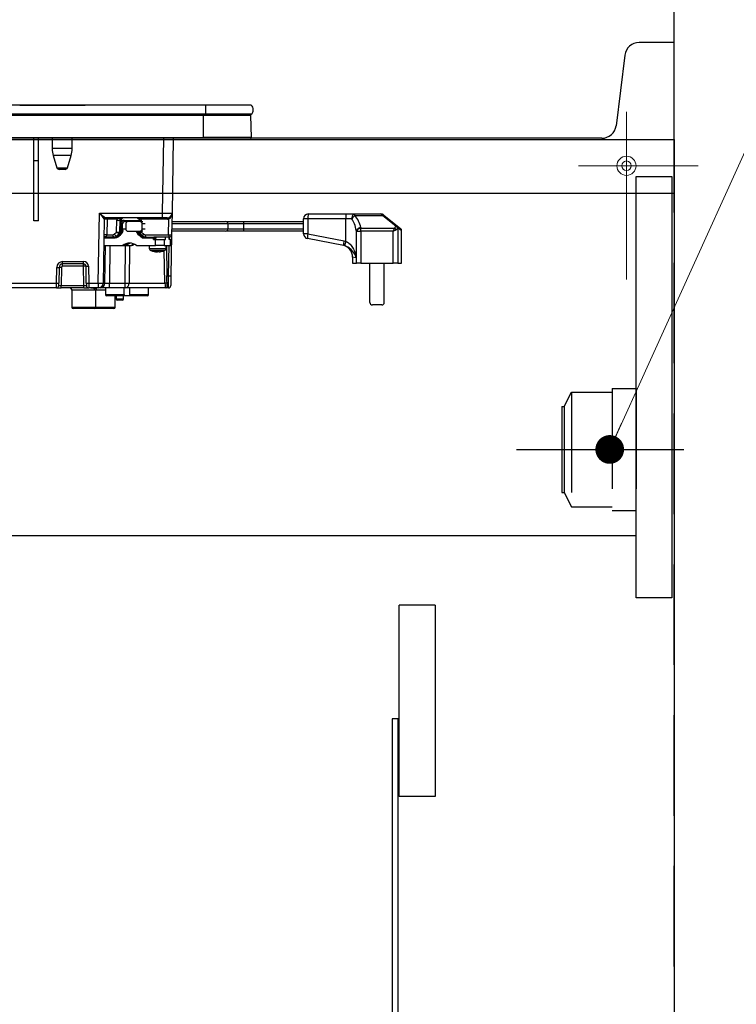
# Model space of a CAD drawing. Units: millimetres. Extents: x 210 to 8110, y 68 to 5627.
# Drawn here: x 4674 to 4974, y 1603 to 2015 of the extents above; entities that cross this region are included whole.
import ezdxf

# ---------------------------------------------------------------- set-up
doc = ezdxf.new("R2010")
doc.units = ezdxf.units.MM
doc.header["$LTSCALE"] = 5
doc.linetypes.add('DASHDOT', pattern=[50.5, 30, -9, 2.5, -9])
doc.linetypes.add('HIDDEN', pattern=[12.6, 8.4, -4.2])
for name, color, linetype, lineweight, true_color in [('12', 138, 'Continuous', 9, 0x005050), ('14', 58, 'Continuous', 9, 0x505000), ('2', 136, 'Continuous', 9, 0x008080), ('3', 216, 'Continuous', 9, 0x800080), ('6', 16, 'Continuous', 9, 0x800000)]:
    doc.layers.add(name, color=color, linetype=linetype, lineweight=lineweight, true_color=true_color)
doc.styles.get("Standard").update_dxf_attribs({"font": 'txt', "bigfont": 'bigfont'})
doc.styles.add('ＭＳ ゴシック', font='txt')
doc.dimstyles.get("Standard").update_dxf_attribs({"dimtxt": 0.18, "dimasz": 0.18, "dimexe": 0.18, "dimexo": 0.0625, "dimgap": 0.09, "dimtad": 0, "dimtih": 1, "dimtoh": 1, "dimdec": 4, "dimzin": 0, "dimdsep": 46, "dimtxsty": 'Standard', "dimcen": 0.09, "dimadec": 0, "dimazin": 0, "dimtfac": 1, "dimtdec": 4, "dimtofl": 0, "dimtmove": 0, "dimatfit": 3, "dimfxl": 1, "dimtolj": 1, "dimtzin": 0, "dimarcsym": 0})

# ---------------------------------------------------------------- blocks, each defined once
blk = doc.blocks.new('_DOT')
at = {"color": 0}
blk.add_line((-0.5, 0), (-1, 0), dxfattribs=at)
at = {"color": 0, "const_width": 0.5}
blk.add_lwpolyline([(-0.25, 0, 1), (0.25, 0, 1)], format="xyb", close=True, dxfattribs=at)
blk = doc.blocks.new('Dim8')
at = {"layer": '14', "color": 58, "linetype": 'Continuous', "lineweight": 9, "true_color": 0x505000}
for p, q in [((4987.56, 1835), (5208, 1835)), ((5188, 1115), (5188, 1835)), ((4968, 1115), (5208, 1115))]:
    blk.add_line(p, q, dxfattribs=at)
at = {"layer": '14', "color": 58, "linetype": 'Continuous', "lineweight": 9, "true_color": 0x505000, "xscale": 12, "yscale": 12, "zscale": 12}
for p, rotation in [((5188, 1835), 89.99999999999949), ((5188, 1115), 269.9999999999998)]:
    blk.add_blockref('_DOT', p, dxfattribs=dict(at, rotation=rotation))
at = {"layer": '14', "color": 58, "linetype": 'Continuous', "lineweight": 9, "true_color": 0x505000, "insert": (5188, 1475), "char_height": 70, "width": 900, "attachment_point": 8, "rotation": 90, "style": 'ＭＳ ゴシック'}
blk.add_mtext('720', dxfattribs=at)
blk = doc.blocks.new('G6')
at = {"layer": '14', "color": 58, "linetype": 'HIDDEN', "lineweight": 30, "true_color": 0x505000}
for p, q in [((4922, 1860.5), (4932, 1860.5)), ((4922, 1860.5), (4922, 1809.5)), ((4932, 1860.5), (4932, 1809.5)), ((4902, 1853), (4905, 1859)), ((4905, 1859), (4905, 1811)), ((4905, 1859), (4922, 1859)), ((4901, 1853), (4902, 1853)), ((4901, 1853), (4901, 1817)), ((4902, 1853), (4902, 1817)), ((4901, 1817), (4902, 1817)), ((4902, 1817), (4905, 1811)), ((4905, 1811), (4922, 1811)), ((4922, 1809.5), (4932, 1809.5))]:
    blk.add_line(p, q, dxfattribs=at)
at = {"layer": '14', "color": 58, "linetype": 'DASHDOT', "lineweight": 30, "true_color": 0x505000}
blk.add_line((4882, 1835), (4952, 1835), dxfattribs=at)
blk = doc.blocks.new('G13')
at = {"layer": '3', "color": 216, "linetype": 'Continuous', "lineweight": 30, "true_color": 0x800080}
for p, q in [((4752, 1978.8), (4439, 1978.8)), ((4674.41, 1978.81), (4675.91, 1978.81)), ((4674.41, 1978.81), (4674.41, 1978.8)), ((4675.91, 1978.8), (4675.91, 1978.81)), ((4676.04, 1978.81), (4676.39, 1978.81)), ((4676.04, 1978.81), (4676.04, 1978.8)), ((4676.39, 1978.81), (4701.7, 1978.81)), ((4676.39, 1978.81), (4676.39, 1978.8)), ((4701.7, 1978.8), (4701.7, 1978.81)), ((4771.13, 1978.8), (4752, 1978.8)), ((4752, 1978.8), (4752, 1975)), ((4752, 1975), (4439, 1975)), ((4751.25, 1974.51), (4439.75, 1974.51)), ((4751.25, 1974.51), (4751.25, 1975)), ((4771.01, 1974.51), (4751.25, 1974.51)), ((4751.25, 1965.3), (4751.25, 1974.51)), ((4771.13, 1975), (4752, 1975)), ((4771.19, 1965.3), (4771.01, 1974.51)), ((4439.75, 1965.3), (4751.25, 1965.3)), ((4751.25, 1965), (4439.75, 1965)), ((4680.2, 1955.5), (4680.2, 1965)), ((4682.2, 1955.5), (4682.2, 1965)), ((4687.9, 1965), (4687.9, 1960.69)), ((4696.3, 1960.69), (4696.3, 1965)), ((4734.02, 1933.67), (4734.57, 1965)), ((4738.57, 1965), (4738.02, 1933.67)), ((4751.25, 1965.3), (4751.25, 1965)), ((4771.19, 1965.3), (4751.25, 1965.3)), ((4770.85, 1965), (4751.25, 1965)), ((4696.3, 1960.69), (4687.9, 1960.69)), ((4680.2, 1930.5), (4680.2, 1955.5)), ((4682.2, 1955.5), (4680.2, 1955.5)), ((4682.2, 1930.5), (4682.2, 1955.5)), ((4695.86, 1957.77), (4688.34, 1957.77)), ((4688.34, 1957.77), (4689.88, 1952.71)), ((4694.32, 1952.71), (4695.86, 1957.77)), ((4689.88, 1952.71), (4694.32, 1952.71)), ((4693.36, 1952), (4690.84, 1952)), ((4707.22, 1904.46), (4707.73, 1933.67)), ((4707.73, 1933.67), (4734.02, 1933.67)), ((4734.02, 1931.7), (4734.02, 1933.67)), ((4738.02, 1933.67), (4737.87, 1924.68)), ((4795.02, 1933.37), (4810.86, 1933.37)), ((4810.86, 1933.37), (4814.37, 1933.37)), ((4814.37, 1933.37), (4825.31, 1933.37)), ((4814.37, 1933.37), (4814.37, 1932.59)), ((4682.2, 1930.5), (4680.2, 1930.5)), ((4709.69, 1931.21), (4709.22, 1904.46)), ((4734.02, 1931.7), (4710.19, 1931.7)), ((4710.95, 1931.21), (4710.84, 1924.68)), ((4715, 1931.21), (4710.95, 1931.21)), ((4714.87, 1925.77), (4714.93, 1930.72)), ((4716.15, 1930.72), (4716.09, 1925.73)), ((4716.75, 1930.72), (4716.15, 1930.72)), ((4716.7, 1926.3), (4716.74, 1929.22)), ((4716.75, 1930.72), (4716.74, 1929.87)), ((4716.74, 1929.22), (4716.74, 1929.87)), ((4717.2, 1929.22), (4717.16, 1926.3)), ((4717.38, 1929.22), (4717.2, 1929.22)), ((4718.03, 1930.69), (4723.72, 1930.69)), ((4719.57, 1930.2), (4718.16, 1930.2)), ((4718.67, 1929.2), (4718.67, 1927.2)), ((4724.64, 1930.2), (4719.57, 1930.2)), ((4724.36, 1930.71), (4724.38, 1930.2)), ((4724.64, 1930.2), (4725.83, 1930.2)), ((4736.15, 1931.21), (4725.04, 1931.21)), ((4725.11, 1930.72), (4725.12, 1930.2)), ((4726.8, 1929.2), (4725.55, 1929.2)), ((4725.55, 1927.2), (4725.55, 1929.2)), ((4736.02, 1931.7), (4734.02, 1931.7)), ((4736.61, 1924.68), (4736.72, 1931.27)), ((4750.65, 1930.2), (4750.65, 1930.2)), ((4761.45, 1927.2), (4761.45, 1929.2)), ((4767.85, 1930.2), (4793.02, 1930.2)), ((4793.02, 1929.2), (4768.02, 1929.2)), ((4768.02, 1927.2), (4768.02, 1929.2)), ((4794.83, 1931.37), (4793.02, 1931.37)), ((4793.02, 1925.03), (4793.02, 1931.37)), ((4810.67, 1931.37), (4794.83, 1931.37)), ((4794.83, 1931.37), (4794.83, 1925.03)), ((4810.67, 1922.01), (4810.67, 1931.37)), ((4813.18, 1931.37), (4810.67, 1931.37)), ((4826.14, 1932.59), (4814.37, 1932.59)), ((4826.14, 1932.59), (4825.94, 1932.92)), ((4831.52, 1928.22), (4826.14, 1932.59)), ((4826.57, 1932.92), (4826.77, 1932.76)), ((4826.77, 1932.76), (4832.15, 1928.39)), ((4713.88, 1924.91), (4714.87, 1925.77)), ((4715.92, 1925.17), (4714.75, 1924.16)), ((4717.27, 1925.85), (4715.65, 1924.42)), ((4716.5, 1925.17), (4715.92, 1925.17)), ((4716.09, 1925.73), (4716.71, 1925.73)), ((4717.49, 1927.1), (4718.69, 1927.1)), ((4717.49, 1926.5), (4717.49, 1927.1)), ((4719.57, 1926.2), (4724.64, 1926.2)), ((4723.9, 1925.85), (4723.56, 1925.85)), ((4723.56, 1925.85), (4725.17, 1924.42)), ((4724.17, 1925.7), (4724.47, 1925.7)), ((4724.46, 1926.2), (4724.47, 1925.72)), ((4725.85, 1926.2), (4724.64, 1926.2)), ((4724.65, 1925.18), (4725.82, 1924.17)), ((4725.2, 1926.2), (4725.21, 1925.77)), ((4725.21, 1925.77), (4726.21, 1924.91)), ((4725.55, 1927.2), (4726.81, 1927.2)), ((4750.65, 1926.2), (4750.65, 1926.2)), ((4793.02, 1926.2), (4767.85, 1926.2)), ((4768.02, 1927.2), (4793.02, 1927.2)), ((4794.83, 1925.03), (4793.02, 1925.03)), ((4794.83, 1925.03), (4809.95, 1922.18)), ((4815.03, 1926.44), (4815.03, 1915.05)), ((4815.08, 1926.19), (4817.01, 1926.19)), ((4815.08, 1912.87), (4815.08, 1926.19)), ((4817.01, 1927.41), (4831.13, 1927.41)), ((4817.01, 1926.19), (4817.01, 1927.41)), ((4830.52, 1926.19), (4817.01, 1926.19)), ((4817.01, 1926.19), (4817.01, 1912.87)), ((4830.52, 1926.19), (4831.13, 1927.41)), ((4830.52, 1926.19), (4831.74, 1926.8)), ((4830.52, 1912.87), (4830.52, 1926.19)), ((4832.15, 1928.39), (4833.65, 1927.17)), ((4832.45, 1927.48), (4832.45, 1912.87)), ((4834.02, 1926.39), (4832.48, 1927.62)), ((4834.02, 1912.87), (4834.02, 1926.39)), ((4713.65, 1923.2), (4709.55, 1923.2)), ((4713.78, 1923.7), (4709.56, 1923.7)), ((4710.84, 1924.68), (4713.26, 1924.68)), ((4714.13, 1923.7), (4713.78, 1923.7)), ((4714.75, 1924.16), (4715.33, 1924.16)), ((4715.85, 1924.04), (4716.52, 1924.63)), ((4725.67, 1923.2), (4724.06, 1924.63)), ((4725.17, 1924.42), (4725.45, 1924.42)), ((4730.24, 1923.2), (4725.67, 1923.2)), ((4725.85, 1924.16), (4725.82, 1924.17)), ((4726.83, 1924.68), (4736.61, 1924.68)), ((4727.05, 1923.7), (4730.37, 1923.7)), ((4730.24, 1923.2), (4730.85, 1923.2)), ((4730.24, 1922.7), (4730.24, 1923.2)), ((4730.24, 1922.7), (4731.11, 1922.7)), ((4730.37, 1923.7), (4730.4, 1923.7)), ((4736.87, 1923.7), (4730.4, 1923.7)), ((4731.26, 1923.2), (4730.85, 1923.2)), ((4730.85, 1923.2), (4730.85, 1922.7)), ((4731.11, 1922.7), (4734.78, 1922.7)), ((4731.11, 1920.2), (4731.11, 1922.7)), ((4731.26, 1922.7), (4731.26, 1923.2)), ((4734.78, 1922.7), (4735.27, 1922.7)), ((4734.78, 1922.7), (4734.78, 1920.2)), ((4735.27, 1922.7), (4735.27, 1923.7)), ((4736.83, 1922.7), (4736.83, 1923.7)), ((4737.37, 1922.7), (4736.83, 1922.7)), ((4736.87, 1923.7), (4736.94, 1923.7)), ((4736.94, 1922.7), (4736.94, 1923.7)), ((4737.37, 1922.7), (4737.47, 1922.7)), ((4737.37, 1920.2), (4737.37, 1922.7)), ((4737.47, 1920.2), (4737.47, 1922.7)), ((4737.87, 1924.68), (4737.57, 1907.48)), ((4809.77, 1920.22), (4794.65, 1923.06)), ((4809.95, 1922.18), (4810.67, 1922.01)), ((4709.5, 1920.2), (4717.39, 1920.2)), ((4709.94, 1904.46), (4710.15, 1920.2)), ((4712.08, 1920.2), (4711.87, 1904.46)), ((4717.39, 1920.2), (4717.83, 1920.2)), ((4717.83, 1920.2), (4718.7, 1920.2)), ((4718.49, 1904.46), (4718.62, 1920.2)), ((4718.7, 1920.2), (4719.12, 1920.2)), ((4719.12, 1920.2), (4721.09, 1920.2)), ((4720.2, 1920.2), (4720.07, 1904.46)), ((4721.53, 1920.2), (4721.09, 1920.2)), ((4723.19, 1920.2), (4731.11, 1920.2)), ((4728.52, 1920.2), (4728.52, 1918.99)), ((4730.04, 1917.77), (4731.01, 1917.59)), ((4730.74, 1917.79), (4731.2, 1917.57)), ((4731.2, 1917.57), (4731.03, 1917.57)), ((4734.78, 1920.2), (4731.11, 1920.2)), ((4731.45, 1917.57), (4731.89, 1917.57)), ((4732.14, 1917.57), (4731.68, 1917.79)), ((4731.89, 1917.57), (4732.12, 1917.67)), ((4732.59, 1917.57), (4732.14, 1917.57)), ((4732.83, 1917.57), (4733.01, 1917.57)), ((4733.02, 1917.58), (4733.99, 1917.8)), ((4734.78, 1920.2), (4737.37, 1920.2)), ((4735.05, 1904.46), (4734.81, 1918.06)), ((4735.52, 1918.99), (4735.52, 1920.2)), ((4735.67, 1920.2), (4735.89, 1907.5)), ((4736.57, 1907.5), (4736.79, 1920.2)), ((4737.47, 1920.2), (4737.37, 1920.2)), ((4810.29, 1920.09), (4809.77, 1920.22)), ((4692.31, 1912.5), (4692.31, 1913.48)), ((4692.31, 1913.48), (4701.08, 1913.48)), ((4701.08, 1912.5), (4701.08, 1913.48)), ((4815.03, 1915.05), (4813.52, 1915.36)), ((4813.52, 1915.36), (4813.52, 1912.87)), ((4813.52, 1912.87), (4815.08, 1912.87)), ((4817.01, 1912.87), (4815.08, 1912.87)), ((4817.01, 1912.87), (4830.52, 1912.87)), ((4820.77, 1896.37), (4820.77, 1912.87)), ((4826.77, 1896.37), (4826.77, 1912.87)), ((4832.45, 1912.87), (4830.52, 1912.87)), ((4832.45, 1912.87), (4834.02, 1912.87)), ((4689.7, 1904.46), (4689.81, 1911.03)), ((4690.81, 1911.03), (4690.7, 1904.46)), ((4691.81, 1911.03), (4691.68, 1903.48)), ((4692.31, 1911.52), (4692.31, 1912.5)), ((4701.08, 1912.5), (4692.31, 1912.5)), ((4701.08, 1911.52), (4692.31, 1911.52)), ((4701.08, 1911.52), (4701.08, 1912.5)), ((4701.22, 1903.48), (4701.08, 1911.52)), ((4702.2, 1904.46), (4702.08, 1911.52)), ((4703.08, 1911.52), (4703.2, 1904.46)), ((4626.2, 1904.46), (4689.7, 1904.46)), ((4689.68, 1902.5), (4689.7, 1904.46)), ((4690.68, 1903.48), (4690.7, 1904.46)), ((4702.2, 1904.46), (4702.22, 1903.48)), ((4703.2, 1904.46), (4703.22, 1902.5)), ((4703.2, 1904.46), (4707.22, 1904.46)), ((4707.22, 1904.46), (4707.22, 1902.5)), ((4709.22, 1904.46), (4709.94, 1904.46)), ((4711.87, 1904.46), (4718.49, 1904.46)), ((4711.87, 1902.5), (4711.87, 1904.46)), ((4718.49, 1902.5), (4718.49, 1904.46)), ((4720.07, 1904.46), (4735.05, 1904.46)), ((4735.98, 1902.5), (4735.89, 1907.5)), ((4735.89, 1907.5), (4736.57, 1907.5)), ((4736.5, 1902.5), (4736.57, 1907.5)), ((4736.57, 1907.5), (4737.57, 1907.48)), ((4737.57, 1907.48), (4737.5, 1903.48)), ((4689.68, 1902.5), (4626.2, 1902.5)), ((4689.68, 1902.5), (4691.68, 1902.5)), ((4691.68, 1903.48), (4701.22, 1903.48)), ((4691.68, 1902.5), (4691.68, 1903.48)), ((4701.22, 1902.5), (4691.68, 1902.5)), ((4705.37, 1901.5), (4696.2, 1901.5)), ((4696.2, 1901.5), (4696.2, 1894.4)), ((4701.22, 1902.5), (4701.22, 1903.48)), ((4701.22, 1902.5), (4703.22, 1902.5)), ((4707.22, 1902.5), (4703.22, 1902.5)), ((4710.2, 1901.5), (4706.15, 1901.5)), ((4706.19, 1901.5), (4706.17, 1901.51)), ((4706.2, 1894.4), (4706.2, 1901.51)), ((4706.63, 1902.36), (4706.74, 1902.5)), ((4706.63, 1902.36), (4706.74, 1902.5)), ((4708.01, 1902.5), (4707.22, 1902.5)), ((4711.87, 1902.5), (4708.01, 1902.5)), ((4710.2, 1902.5), (4710.2, 1899.7)), ((4718.49, 1902.5), (4711.87, 1902.5)), ((4735.49, 1902.5), (4718.49, 1902.5)), ((4720.37, 1899.69), (4720.33, 1902.5)), ((4728.15, 1899.69), (4728.2, 1902.5)), ((4736.5, 1902.5), (4735.98, 1902.5)), ((4710.2, 1899.7), (4718.09, 1899.7)), ((4717.57, 1899.2), (4710.7, 1899.2)), ((4714.2, 1894.4), (4714.2, 1899.2)), ((4714.7, 1899.2), (4714.7, 1897.9)), ((4714.7, 1897.9), (4717.7, 1897.9)), ((4717.2, 1897.4), (4715.2, 1897.4)), ((4720.88, 1899.2), (4717.57, 1899.2)), ((4717.7, 1897.9), (4717.7, 1899.2)), ((4720.37, 1899.69), (4728.15, 1899.69)), ((4727.65, 1899.2), (4720.88, 1899.2)), ((4696.2, 1894.4), (4706.2, 1894.4)), ((4705.7, 1893.9), (4696.7, 1893.9)), ((4713.7, 1893.9), (4705.7, 1893.9)), ((4706.2, 1894.4), (4714.2, 1894.4)), ((4825.77, 1895.37), (4821.77, 1895.37))]:
    blk.add_line(p, q, dxfattribs=at)
for points in [[(4814.37, 1933.37), (4814.14, 1933.33), (4813.92, 1933.22), (4813.71, 1933.03), (4813.53, 1932.78), (4813.38, 1932.48), (4813.27, 1932.14), (4813.2, 1931.76), (4813.18, 1931.37)], [(4826.77, 1932.76), (4826.72, 1932.79), (4826.66, 1932.8), (4826.59, 1932.8), (4826.51, 1932.79), (4826.43, 1932.76), (4826.33, 1932.72), (4826.24, 1932.66), (4826.14, 1932.59)], [(4717.28, 1925.85), (4717.35, 1925.92), (4717.4, 1925.98)], [(4832.15, 1928.39), (4832.1, 1928.42), (4832.03, 1928.44), (4831.96, 1928.44), (4831.88, 1928.42), (4831.8, 1928.39), (4831.71, 1928.35), (4831.61, 1928.29), (4831.52, 1928.22)], [(4715.65, 1924.42), (4715.65, 1924.41), (4715.64, 1924.39), (4715.65, 1924.36), (4715.67, 1924.31), (4715.7, 1924.25), (4715.74, 1924.19), (4715.8, 1924.12), (4715.85, 1924.04)], [(4719.91, 1921.13), (4719.44, 1920.84), (4718.7, 1920.2)], [(4719.12, 1920.2), (4719.85, 1920.84), (4720.44, 1921.19)], [(4725.82, 1924.17), (4725.81, 1924.18), (4725.8, 1924.22), (4725.82, 1924.29), (4725.85, 1924.38), (4725.91, 1924.49), (4726, 1924.62), (4726.1, 1924.77), (4726.21, 1924.91)], [(4722.14, 1920.82), (4721.75, 1920.63), (4721.09, 1920.2)], [(4722.36, 1920.72), (4722.19, 1920.63), (4721.53, 1920.2)], [(4731.2, 1917.6), (4731.31, 1917.58), (4731.45, 1917.57)], [(4705.62, 1902.22), (4705.78, 1902.36), (4705.91, 1902.5)], [(4706.49, 1902.22), (4706.63, 1902.36), (4706.63, 1902.36)]]:
    blk.add_lwpolyline(points, dxfattribs=at)
for centre, radius, start, end in [((4769.5, 1976.9), 2.5, 310.5893, 49.4107), ((4770.51, 1974.5), 0.5, 1.1458, 90), ((4770.85, 1965.3), 0.3, 270, 0), ((4697.9, 1960.69), 10, 180, 196.9908), ((4686.3, 1960.69), 10, 343.0092, 0), ((4690.84, 1953), 1, 196.9908, 270), ((4693.36, 1953), 1, 270, 343.0092), ((4736.02, 1933.7), 2, 270, 359), ((4795.02, 1931.37), 2, 90, 180), ((4800.31, 1931.87), 5.5, 164.12, 185.1718), ((4816.15, 1931.87), 5.5, 164.12, 185.1718), ((4825.31, 1931.37), 2, 50.9061, 90), ((4710.19, 1931.2), 0.5, 90, 179), ((4710.19, 1931.2), 0.5, 90.0041, 178.9873), ((4710.38, 1931.32), 0.581, 348.8058, 40.7047), ((4714.43, 1931.32), 0.581, 348.8058, 40.7047), ((4715.54, 1954.66), 23.95, 268.5352, 271.4648), ((4716.92, 1938.49), 9.28, 268.8498, 271.6999), ((4718.6, 1930.58), 0.581, 168.8058, 220.7047), ((4724.28, 1930.58), 0.581, 168.8058, 220.7047), ((4724.66, 1945.67), 14.96, 268.8827, 271.7207), ((4724.47, 1931.32), 0.581, 348.8058, 40.7047), ((4735.58, 1931.32), 0.581, 348.8058, 40.7047), ((4736.15, 1933.71), 2.5, 270, 283.1782), ((4736.1, 1931.26), 0.623, 1.4595, 52.4972), ((4760.46, 1929.2), 1, 0.8346, 90.0205), ((4816.62, 1929.2), 4.06, 123.5815, 147.7902), ((4826.25, 1932.43), 0.589, 57.6218, 122.3782), ((4715.5, 1947.97), 22.25, 268.639, 271.5339), ((4715.07, 1925.74), 1.02, 326.1547, 359.1113), ((4715.92, 1925.14), 0.0292, 90.0166, 91.7888), ((4716.89, 1935.57), 9.28, 268.8498, 271.6999), ((4724.22, 1926.6), 0.999, 203.3827, 228.3108), ((4724.75, 1937.91), 12.19, 268.6864, 271.7099), ((4725.47, 1925.74), 1, 181.2247, 213.8764), ((4760.46, 1927.2), 1, 269.9795, 0.8347), ((4795.02, 1925.03), 2, 180, 259.3378), ((4800.09, 1923.55), 5.46, 164.2824, 185.1023), ((4817.07, 1925.36), 2.31, 92.6319, 151.9354), ((4817.13, 1925.09), 2.32, 92.8516, 151.7848), ((4830.06, 1925.72), 2, 32.5572, 57.4428), ((4831.43, 1926.94), 1.16, 28.2152, 87.1484), ((4831.46, 1927.07), 1.16, 28.1388, 87.2601), ((4831.56, 1927.68), 0.926, 356.1265, 50.4245), ((4833.02, 1926.39), 1, 7.3137, 50.9061), ((4710.21, 1909.86), 14.84, 87.5692, 92.4308), ((4714.4, 1924.46), 1.16, 168.8058, 220.7047), ((4714.23, 1923.32), 0.592, 139.6093, 191.3691), ((4713.78, 1926.54), 2.84, 270.1358, 311.7752), ((4715.64, 1926.08), 2.11, 213.559, 245.3193), ((4720.29, 1916.5), 4.7, 51.9648, 128.0352), ((4720.74, 1916.47), 4.73, 93.586, 127.9656), ((4727.06, 1926.54), 2.84, 228.2248, 269.8642), ((4727.37, 1926.58), 2.89, 228.383, 243.0046), ((4727.97, 1924.46), 1.16, 168.8058, 220.7047), ((4730.82, 1923.32), 0.592, 139.6093, 191.3691), ((4730.36, 1923.21), 0.492, 359.0242, 88.9898), ((4737.75, 1924.46), 1.16, 168.8058, 220.7047), ((4737.24, 1939.51), 14.84, 267.5692, 272.4308), ((4736.87, 1924.7), 1, 270, 359), ((4815.21, 1920.7), 5.46, 164.2824, 185.1023), ((4815.97, 1919.95), 5.68, 158.7971, 178.6098), ((4729.52, 1918.99), 1, 179.6774, 249.3007), ((4731.8, 1923.95), 6.43, 277.0363, 286.6647), ((4732.22, 1923.95), 6.43, 277.0363, 286.6647), ((4734.52, 1918.99), 1, 291.5721, 0.1151), ((4808.52, 1915.36), 5, 359.4778, 79.3378), ((4692.31, 1910.98), 2.5, 90, 179), ((4701.08, 1911.48), 2, 1, 90), ((4690.31, 1925.35), 14.34, 268.0016, 271.9984), ((4692.31, 1911), 1.5, 90, 179), ((4691.31, 1896.7), 14.34, 88.0016, 91.9984), ((4692.31, 1911.02), 0.5, 90, 179), ((4701.08, 1911.5), 1, 1, 90), ((4701.58, 1897.19), 14.34, 88.0016, 91.9984), ((4702.58, 1925.84), 14.34, 268.0016, 271.9984), ((4690.2, 1918.79), 14.34, 268.0016, 271.9984), ((4702.7, 1918.79), 14.34, 268.0016, 271.9984), ((4707.22, 1904.5), 2, 270, 359), ((4708.22, 1933.12), 28.67, 268.0016, 271.9984), ((4707.97, 1904.46), 1.97, 270.9872, 359.999), ((4718.26, 1904.3), 1.82, 277.3282, 5.064), ((4719.28, 1981.66), 77.2, 269.4136, 270.5864), ((4735.5, 1899.75), 4.74, 84.5782, 95.4218), ((4689.68, 1903.5), 1, 270, 359), ((4695.2, 1901.5), 1, 0, 90), ((4703.22, 1903.5), 1, 181, 270), ((4706.47, 1901.51), 1.1, 140.3844, 180.7212), ((4735.49, 1902), 0.5, 88.7315, 90.0311), ((4736.5, 1903.5), 1, 270, 359), ((4710.7, 1899.7), 0.5, 180, 270), ((4715.2, 1897.9), 0.5, 180, 270), ((4717.2, 1897.9), 0.5, 270, 0), ((4727.65, 1899.7), 0.5, 270, 359), ((4821.77, 1896.37), 1, 180, 270), ((4825.77, 1896.37), 1, 270, 0), ((4696.7, 1894.4), 0.5, 180, 270), ((4705.7, 1894.4), 0.5, 270, 0), ((4713.7, 1894.4), 0.5, 270, 0)]:
    blk.add_arc(centre, radius, start, end, dxfattribs=at)
for centre, major_axis, ratio, start_param, end_param in [((4707.73, 1933.7), (2.46, -2), 0.008545, -1.56384, -0.010497), ((4707.73, 1933.7), (1.96, -2.49), 0.006807, -1.562131, -0.008788), ((4734.02, 1933.7), (4, -0.03), 0.008724, -1.570568, -0.000076), ((4825.31, 1931.37), (0, -2), 0.5, 2.459276, 3.141593), ((4710.69, 1931.2), (1, -0.01), 0.011368, 1.309295, 3.141493), ((4707.69, 1931.2), (2, 0.01), 0.00436, -0.000095, 0.017054), ((4716.86, 1930.68), (0.13, -2), 0.965633, -1.901778, -1.653008), ((4717.12, 1930.7), (0.132, -0.992), 0.964769, 3.014289, 4.567632), ((4718.04, 1929.19), (0.1, -1.5), 0.965633, 3.076834, 4.179301), ((4717.72, 1930.7), (0.067, -0.998), 0.965633, 3.076834, 4.630177), ((4718.16, 1929.2), (0.1, -0.995), 0.96527, 3.045159, 4.598502), ((4718.35, 1929.2), (-0.1, -0.995), 0.96527, -3.045159, -1.491816), ((4723.72, 1929.19), (0.1, -1.5), 0.965633, 2.609827, 3.076834), ((4723.17, 1930.68), (0.13, -2), 0.965633, 1.523491, 1.77226), ((4810.2, 1924.06), (0, -9.1), 0.549451, 1.835854, 2.503972), ((4810.2, 1925.28), (0, -9.1), 0.769231, 1.835854, 2.503972), ((4715.13, 1925.79), (0.993, -0.461), 0.116538, -1.779989, -1.677332), ((4715.71, 1926.32), (0.07, -1.5), 0.965795, 1.022756, 1.510029), ((4724.19, 1924.63), (0.63, -1.22), 0.083806, 3.09792, 4.668716), ((4723.6, 1926.2), (0.575, -0.496), 0.112145, -0.92627, -0.129428), ((4725.47, 1925.79), (0.989, 0.467), 0.088741, -4.489888, -4.38723), ((4856.77, 1940.49), (0, -53.63), 0.806527, -7.588924, -7.584049), ((4856.77, 1941.71), (0, -53.63), 0.769231, -7.588924, -7.584049), ((4830.52, 1928.44), (0, -1.3), 0.769231, 0.655696, 1.300864), ((4790.77, 1942.74), (0, -54.93), 0.769231, 1.300864, 1.303343), ((4830.52, 1927.83), (2, 0), 0.65, -0.915101, -0.269933), ((4790.77, 1942.13), (0, -54.93), 0.787437, 1.300864, 1.303343), ((4708.58, 1924.7), (2.26, 0), 0.442709, -1.119845, -0.017453), ((4713.26, 1925.68), (0.067, -0.998), 0.965633, -0.064759, 0.629979), ((4713.51, 1925.7), (0.07, -2), 0.965852, -0.032523, 0.662215), ((4725.8, 1923.2), (0.64, -1.22), 0.083205, 3.097992, 4.668788), ((4725.8, 1923.2), (1.26, 0.5), 0.035387, 0.089092, 1.659889), ((4727.08, 1925.7), (0.07, -2), 0.965852, -0.727261, -0.032523), ((4726.83, 1925.68), (0.067, -0.998), 0.965633, -0.759497, -0.064759), ((4711.87, 1904.5), (2, 0.03), 0.017438, -2.880261, -1.571497), ((4735.44, 1904.5), (0.05, -2), 0.197457, -1.557826, -0.004483), ((4691.68, 1903.5), (1, 0.02), 0.017429, 3.140984, 4.711476), ((4701.22, 1903.5), (1, -0.02), 0.017429, -1.569883, 0.000609), ((4714.2, 1845.21), (0, -229.16), 0.017455, -4.472308, -4.459709)]:
    blk.add_ellipse(centre, major_axis=major_axis, ratio=ratio, start_param=start_param, end_param=end_param, dxfattribs=at)
for points, knots in [([(4738.02, 1933.67), (4738.02, 1933.66), (4738.02, 1933.4), (4737.95, 1932.88), (4737.71, 1932.21), (4737.38, 1931.72), (4737.05, 1931.42), (4736.83, 1931.32), (4736.72, 1931.27)], [0, 0, 0, 0, 0.003281, 0.286135, 0.568738, 0.761539, 0.884763, 1, 1, 1, 1]), ([(4717.11, 1931.7), (4717.11, 1931.7), (4717, 1931.7), (4716.78, 1931.68), (4716.35, 1931.57), (4715.92, 1931.39), (4715.41, 1931.27), (4715.13, 1931.23), (4715, 1931.21)], [0, 0, 0, 0, 0.002912, 0.153612, 0.294782, 0.626085, 0.819771, 1, 1, 1, 1]), ([(4719.57, 1930.2), (4719.47, 1930.19), (4719.26, 1930.16), (4718.98, 1929.98), (4718.78, 1929.71), (4718.69, 1929.43), (4718.68, 1929.26), (4718.67, 1929.2)], [0, 0, 0, 0, 0.22719, 0.454547, 0.676806, 0.889453, 1, 1, 1, 1]), ([(4725.04, 1931.21), (4724.91, 1931.23), (4724.65, 1931.27), (4724.26, 1931.39), (4723.98, 1931.57), (4723.66, 1931.68), (4723.51, 1931.7), (4723.43, 1931.7), (4723.42, 1931.7)], [0, 0, 0, 0, 0.180229, 0.373915, 0.705218, 0.846388, 0.997088, 1, 1, 1, 1]), ([(4723.42, 1931.7), (4723.48, 1931.7), (4723.66, 1931.69), (4723.94, 1931.56), (4724.2, 1931.29), (4724.34, 1930.99), (4724.36, 1930.79), (4724.36, 1930.71)], [0, 0, 0, 0, 0.131433, 0.394583, 0.619902, 0.856875, 1, 1, 1, 1]), ([(4725.55, 1929.2), (4725.54, 1929.31), (4725.52, 1929.52), (4725.37, 1929.82), (4725.16, 1930.04), (4724.9, 1930.18), (4724.72, 1930.19), (4724.64, 1930.2)], [0, 0, 0, 0, 0.201748, 0.403344, 0.60921, 0.824649, 1, 1, 1, 1]), ([(4761.38, 1929.2), (4761.39, 1929.2), (4761.45, 1929.2), (4760.78, 1929.2), (4759.44, 1929.2), (4757.47, 1929.2), (4755.05, 1929.2), (4752.25, 1929.2), (4748.17, 1929.2), (4743.23, 1929.2), (4739.46, 1929.2), (4737.94, 1929.2)], [0, 0, 0, 0, 0.045316, 0.149626, 0.254587, 0.357018, 0.459823, 0.560827, 0.661981, 0.863494, 1, 1, 1, 1]), ([(4737.96, 1930.2), (4739.17, 1930.2), (4742.65, 1930.2), (4747.23, 1930.2), (4751.31, 1930.2), (4754.1, 1930.2), (4756.5, 1930.2), (4758.45, 1930.2), (4759.78, 1930.2), (4760.45, 1930.2), (4760.39, 1930.2), (4760.38, 1930.2)], [0, 0, 0, 0, 0.111538, 0.319689, 0.42384, 0.527977, 0.633456, 0.738913, 0.846244, 0.953555, 1, 1, 1, 1]), ([(4760.74, 1930.2), (4761.86, 1930.2), (4764.12, 1930.2), (4766.6, 1930.2), (4767.85, 1930.2)], [0, 0, 0, 0, 0.496126, 1, 1, 1, 1]), ([(4768.02, 1929.2), (4768.02, 1929.2), (4766.84, 1929.2), (4764.66, 1929.2), (4762.66, 1929.2), (4761.73, 1929.2)], [0, 0, 0, 0, 0.000009, 0.536131, 1, 1, 1, 1]), ([(4768.02, 1929.2), (4768.02, 1929.31), (4768.01, 1929.53), (4767.98, 1929.83), (4767.94, 1930.06), (4767.89, 1930.18), (4767.86, 1930.2), (4767.85, 1930.2), (4767.85, 1930.2)], [0, 0, 0, 0, 0.210759, 0.42147, 0.633559, 0.848608, 0.99308, 1, 1, 1, 1]), ([(4715.92, 1925.17), (4715.9, 1925.17), (4715.85, 1925.18), (4715.7, 1925.25), (4715.48, 1925.38), (4715.23, 1925.56), (4715.06, 1925.67), (4714.97, 1925.72)], [0, 0, 0, 0, 0.124401, 0.352695, 0.58128, 0.7897, 1, 1, 1, 1]), ([(4717.49, 1926.5), (4717.46, 1926.32), (4717.42, 1925.96), (4717.15, 1925.49), (4716.91, 1925.15), (4716.7, 1924.86), (4716.59, 1924.72), (4716.52, 1924.63)], [0, 0, 0, 0, 0.249639, 0.498888, 0.749436, 0.842499, 1, 1, 1, 1]), ([(4716.52, 1924.63), (4716.68, 1924.93), (4716.89, 1925.32), (4717.15, 1925.72), (4717.24, 1925.82), (4717.27, 1925.85), (4717.27, 1925.85), (4717.28, 1925.85)], [0, 0, 0, 0, 0.63615, 0.862425, 0.937481, 0.969675, 1, 1, 1, 1]), ([(4716.71, 1925.73), (4716.71, 1925.62), (4716.71, 1925.47), (4716.68, 1925.35), (4716.67, 1925.32)], [0, 0, 0, 0, 0.724862, 1, 1, 1, 1]), ([(4716.71, 1925.73), (4716.71, 1925.75), (4716.7, 1925.93), (4716.7, 1926.13), (4716.7, 1926.3)], [0, 0, 0, 0, 0.1302418, 1, 1, 1, 1]), ([(4718.67, 1927.2), (4718.68, 1927.09), (4718.7, 1926.87), (4718.85, 1926.58), (4719.06, 1926.36), (4719.32, 1926.22), (4719.49, 1926.21), (4719.57, 1926.2)], [0, 0, 0, 0, 0.203102, 0.406068, 0.612861, 0.82822, 1, 1, 1, 1]), ([(4724.06, 1924.63), (4724.05, 1924.64), (4723.86, 1924.89), (4723.54, 1925.33), (4723.19, 1925.86), (4723.15, 1926.15), (4723.14, 1926.2)], [0, 0, 0, 0, 0.004333, 0.515859, 0.9216, 1, 1, 1, 1]), ([(4723.61, 1926.2), (4723.65, 1926.14), (4723.72, 1926), (4723.84, 1925.9), (4723.9, 1925.85)], [0, 0, 0, 0, 0.42967, 1, 1, 1, 1]), ([(4725.11, 1925.72), (4725.04, 1925.67), (4724.88, 1925.56), (4724.72, 1925.38), (4724.64, 1925.25), (4724.62, 1925.19), (4724.65, 1925.18), (4724.65, 1925.18)], [0, 0, 0, 0, 0.237739, 0.473353, 0.731763, 0.989845, 1, 1, 1, 1]), ([(4724.64, 1926.2), (4724.75, 1926.21), (4724.96, 1926.24), (4725.24, 1926.42), (4725.44, 1926.69), (4725.54, 1926.97), (4725.54, 1927.14), (4725.55, 1927.2)], [0, 0, 0, 0, 0.2286842, 0.4575509, 0.6807375, 0.8931193, 1, 1, 1, 1]), ([(4760.38, 1926.2), (4760.39, 1926.2), (4760.45, 1926.2), (4759.79, 1926.2), (4758.45, 1926.2), (4756.5, 1926.2), (4754.1, 1926.2), (4751.31, 1926.2), (4747.24, 1926.2), (4742.6, 1926.2), (4739.12, 1926.2), (4737.89, 1926.2)], [0, 0, 0, 0, 0.046304, 0.152968, 0.260298, 0.365256, 0.470596, 0.574348, 0.678254, 0.885775, 1, 1, 1, 1]), ([(4737.91, 1927.2), (4737.94, 1927.2), (4739.41, 1927.2), (4743.31, 1927.2), (4748.16, 1927.2), (4752.25, 1927.2), (4755.05, 1927.2), (4757.47, 1927.2), (4759.43, 1927.2), (4760.78, 1927.2), (4761.45, 1927.2), (4761.39, 1927.2), (4761.38, 1927.2)], [0, 0, 0, 0, 0.002511, 0.136567, 0.338066, 0.439145, 0.54021, 0.642831, 0.745432, 0.850069, 0.954688, 1, 1, 1, 1]), ([(4767.85, 1926.2), (4766.61, 1926.2), (4764.13, 1926.2), (4761.87, 1926.2), (4760.74, 1926.2)], [0, 0, 0, 0, 0.500131, 1, 1, 1, 1]), ([(4761.73, 1927.2), (4762.65, 1927.2), (4764.65, 1927.2), (4766.84, 1927.2), (4768.02, 1927.2)], [0, 0, 0, 0, 0.459901, 1, 1, 1, 1]), ([(4767.85, 1926.2), (4767.85, 1926.2), (4767.86, 1926.2), (4767.89, 1926.22), (4767.94, 1926.34), (4767.98, 1926.57), (4768.01, 1926.87), (4768.02, 1927.09), (4768.02, 1927.2)], [0, 0, 0, 0, 0.00692, 0.151392, 0.366441, 0.57853, 0.789241, 1, 1, 1, 1]), ([(4730.76, 1923.7), (4730.81, 1923.69), (4730.92, 1923.68), (4731.07, 1923.6), (4731.19, 1923.47), (4731.25, 1923.33), (4731.25, 1923.24), (4731.26, 1923.2)], [0, 0, 0, 0, 0.215044, 0.430034, 0.646224, 0.861908, 1, 1, 1, 1]), ([(4810.67, 1922.01), (4811.18, 1921.72), (4812.37, 1921.04), (4813.82, 1919.03), (4814.65, 1916.94), (4814.96, 1915.47), (4815.03, 1915.05), (4815.03, 1915.05)], [0, 0, 0, 0, 0.187786, 0.442994, 0.840511, 0.998202, 1, 1, 1, 1]), ([(4728.55, 1918.99), (4728.56, 1918.99), (4728.58, 1918.99), (4729.07, 1918.99), (4729.89, 1918.99), (4730.96, 1918.99), (4732.15, 1918.99), (4733.32, 1918.99), (4734.35, 1918.99), (4735.01, 1918.99), (4735.43, 1918.99), (4735.48, 1918.99), (4735.5, 1918.99)], [0, 0, 0, 0, 0.082258, 0.189608, 0.296958, 0.404308, 0.511658, 0.619008, 0.726358, 0.833708, 0.900896, 1, 1, 1, 1]), ([(4734.88, 1918.06), (4734.86, 1918.06), (4734.83, 1918.06), (4734.48, 1918.06), (4733.93, 1918.06), (4733.09, 1918.06), (4732.13, 1918.06), (4731.15, 1918.06), (4730.27, 1918.06), (4729.6, 1918.06), (4729.19, 1918.06), (4729.18, 1918.06), (4729.17, 1918.06)], [0, 0, 0, 0, 0.099077, 0.166266, 0.273615, 0.380965, 0.488314, 0.595664, 0.703013, 0.810363, 0.917713, 1, 1, 1, 1]), ([(4729.18, 1918.08), (4729.42, 1917.97), (4729.7, 1917.83), (4730, 1917.78), (4730.04, 1917.77)], [0, 0, 0, 0, 0.869594, 1, 1, 1, 1]), ([(4731.45, 1917.57), (4731.45, 1917.65), (4731.46, 1917.76), (4731.47, 1917.86), (4731.47, 1917.88)], [0, 0, 0, 0, 0.850332, 1, 1, 1, 1]), ([(4733.65, 1917.79), (4733.72, 1917.78), (4733.86, 1917.76), (4734, 1917.78), (4734.06, 1917.79)], [0, 0, 0, 0, 0.501776, 1, 1, 1, 1]), ([(4733.99, 1917.8), (4734.15, 1917.82), (4734.46, 1917.88), (4734.74, 1918.02), (4734.87, 1918.09)], [0, 0, 0, 0, 0.513874, 1, 1, 1, 1]), ([(4815.03, 1915.05), (4815.03, 1915.05), (4814.92, 1915.36), (4814.5, 1916.42), (4813.57, 1917.94), (4812.29, 1919.09), (4811.26, 1919.73), (4810.74, 1919.92), (4810.29, 1920.09)], [0, 0, 0, 0, 0.0017526, 0.16136, 0.5608963, 0.8141117, 0.8407954, 1, 1, 1, 1]), ([(4705.62, 1902.22), (4705.32, 1902.28), (4704.73, 1902.39), (4703.96, 1902.46), (4703.58, 1902.5)], [0, 0, 0, 0, 0.504454, 1, 1, 1, 1]), ([(4706.17, 1901.51), (4706.16, 1901.53), (4706.14, 1901.57), (4705.66, 1901.53), (4705.37, 1901.5)], [0, 0, 0, 0, 0.3894713, 1, 1, 1, 1]), ([(4706.49, 1902.22), (4706.44, 1902.2), (4706.34, 1902.18), (4705.84, 1902.21), (4705.62, 1902.22)], [0, 0, 0, 0, 0.564097, 1, 1, 1, 1]), ([(4706.2, 1901.5), (4706.21, 1901.62), (4706.24, 1901.86), (4706.36, 1902.1), (4706.47, 1902.18), (4706.48, 1902.19)], [0, 0, 0, 0, 0.453838, 0.954546, 1, 1, 1, 1]), ([(4735.98, 1902.5), (4735.93, 1902.5), (4735.86, 1902.5), (4735.66, 1902.5), (4735.56, 1902.5), (4735.51, 1902.5), (4735.5, 1902.5), (4735.49, 1902.5), (4735.5, 1902.5), (4735.5, 1902.5), (4735.51, 1902.5), (4735.52, 1902.5)], [0, 0, 0, 0, 0.52731, 0.739401, 0.86055, 0.943768, 0.958462, 0.962806, 0.963205, 0.966059, 1, 1, 1, 1]), ([(4718.09, 1899.7), (4718.08, 1899.64), (4718.07, 1899.54), (4717.99, 1899.39), (4717.86, 1899.28), (4717.72, 1899.21), (4717.61, 1899.2), (4717.57, 1899.2)], [0, 0, 0, 0, 0.206164, 0.412267, 0.620274, 0.833663, 1, 1, 1, 1]), ([(4720.88, 1899.2), (4720.82, 1899.21), (4720.7, 1899.22), (4720.54, 1899.31), (4720.43, 1899.44), (4720.37, 1899.58), (4720.37, 1899.66), (4720.37, 1899.69)], [0, 0, 0, 0, 0.226558, 0.453323, 0.674523, 0.888401, 1, 1, 1, 1])]:
    blk.add_open_spline(points, degree=3, knots=knots, dxfattribs=at)
for points in [[(4715.85, 1924.04), (4715.52, 1923.8), (4714.86, 1923.32), (4714.06, 1923.24), (4713.65, 1923.2)], [(4730.74, 1917.79), (4730.89, 1917.78), (4731.2, 1917.76), (4731.52, 1917.78), (4731.68, 1917.79)]]:
    blk.add_open_spline(points, degree=3, dxfattribs=at)

msp = doc.modelspace()

# ---------------------------------------------------------------- linework, layer by layer
at = {"layer": '12', "color": 138, "linetype": 'HIDDEN', "lineweight": 30, "true_color": 0x005050}
msp.add_line((4948, 1115), (4948, 3415), dxfattribs=at)
msp.add_line((4948, 1115), (4948, 3415), dxfattribs=at)
at = {"layer": '14', "color": 58, "linetype": 'Continuous', "lineweight": 9, "true_color": 0x505000}
msp.add_lwpolyline([(4921, 1835), (5098, 2225), (5738, 2225)], dxfattribs=at)
at = {"layer": '2', "color": 136, "linetype": 'Continuous', "lineweight": 30, "true_color": 0x008080}
for p, q in [((4378, 1964.5), (4948, 1964.5)), ((4948, 1964.5), (4948, 1115)), ((4932, 1773), (4932, 1949)), ((4932, 1949), (4947, 1949)), ((4947, 1949), (4947, 1773)), ((4393.5, 1799), (4932, 1799)), ((4947, 1773), (4932, 1773)), ((4848, 1770), (4833, 1770)), ((4833, 1690), (4833, 1770)), ((4848, 1770), (4848, 1690)), ((4832.5, 1722.5), (4830, 1722.5)), ((4830, 1722.5), (4830, 1242.5)), ((4832.5, 1242.5), (4832.5, 1722.5)), ((4848, 1690), (4833, 1690))]:
    msp.add_line(p, q, dxfattribs=at)
at = {"layer": '6', "color": 16, "linetype": 'Continuous', "lineweight": 30, "true_color": 0x800000}
for p, q in [((4948, 2005), (4933.297, 2005)), ((4948, 1942), (4948, 2005)), ((4927.343, 1999.744), (4923.657, 1970.256)), ((4917.703, 1965), (4375, 1965)), ((4375, 1942), (4948, 1942))]:
    msp.add_line(p, q, dxfattribs=at)
at = {"layer": '6', "color": 16, "linetype": 'DASHDOT', "lineweight": 9, "true_color": 0x800000}
for p, q in [((4928, 1976), (4928, 1906)), ((4908, 1953.5), (4958, 1953.5))]:
    msp.add_line(p, q, dxfattribs=at)
at = {"layer": '6', "color": 16, "linetype": 'Continuous', "lineweight": 9, "true_color": 0x800000}
for radius in [4, 2]:
    msp.add_circle((4928, 1953.5), radius, dxfattribs=at)
at = {"layer": '6', "color": 16, "linetype": 'Continuous', "lineweight": 30, "true_color": 0x800000}
for centre, start, end in [((4933.297, 1999), 90, 172.87498), ((4917.703, 1971), 270, 352.87498)]:
    msp.add_arc(centre, 6, start, end, dxfattribs=at)

# ---------------------------------------------------------------- block references
for name in ['G13', 'G6']:
    msp.add_blockref(name, (0, 0))
at = {"layer": '14', "color": 58, "linetype": 'Continuous', "lineweight": 9, "true_color": 0x505000, "xscale": 12, "yscale": 12, "zscale": 12, "rotation": 245.5892601605078}
msp.add_blockref('_DOT', (4921, 1835), dxfattribs=at)

# ---------------------------------------------------------------- dimensions: what is measured, and where the dimension line sits
at = {"layer": '14', "color": 58, "linetype": 'Continuous', "lineweight": 9, "true_color": 0x505000}
dim = msp.add_linear_dim(base=(5188, 1835), p1=(4948, 1115), p2=(4967.561, 1835), angle=90, dimstyle='Standard', override={"dimscale": 1, "dimtxt": 70, "dimasz": 12, "dimexe": 20, "dimexo": 20, "dimgap": 0, "dimtad": 1, "dimtih": 0, "dimtoh": 0, "dimdec": 2, "dimzin": 8, "dimtxsty": 'ＭＳ ゴシック', "dimblk1": 'DOT', "dimblk2": 'DOT', "dimsah": 1, "dimse1": 0, "dimse2": 0, "dimtix": 0, "dimtofl": 1, "dimtmove": 1, "dimatfit": 2, "dimtzin": 8}, dxfattribs=at)
dim.commit()
dim.dimension.update_dxf_attribs({"geometry": 'Dim8', "text_midpoint": (5188, 1475), "dimtype": 160})

doc.saveas('drawing.dxf')
